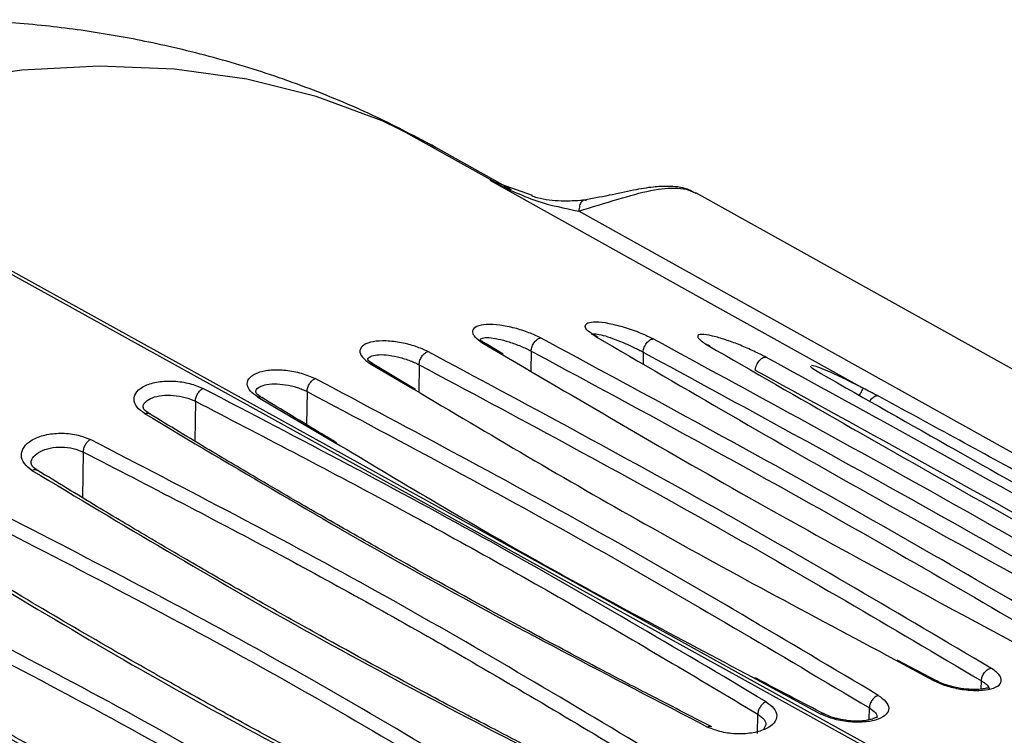
# Model space of a CAD drawing. Units: inches. Extents: x 0.3 to 16.7, y 0.3 to 10.8.
# Drawn here: x 10.1 to 10.4, y 9.3 to 9.5 of the extents above; entities that cross this region are included whole.
import ezdxf

# ---------------------------------------------------------------- set-up
doc = ezdxf.new("R2010")
doc.units = ezdxf.units.IN
doc.header["$MEASUREMENT"] = 0

msp = doc.modelspace()

# ---------------------------------------------------------------- linework, layer by layer
at = {"color": 7, "linetype": 'Continuous', "lineweight": 25}
for p, q in [((10.19762587, 9.48806613), (10.23055322, 9.46969681)), ((10.20985049, 9.48180012), (10.20837348, 9.48261607)), ((10.23479376, 9.4678853), (10.2097031, 9.48188234)), ((10.29504799, 9.46708702), (10.2958363, 9.4667296)), ((10.50605113, 9.34970817), (10.29588179, 9.46681703)), ((10.50605113, 9.19908306), (10.0356027, 9.45951037)), ((10.23203116, 9.41334517), (10.22631769, 9.41674223)), ((10.20300471, 9.4016531), (10.18918403, 9.40995296)), ((10.09270191, 9.3657366), (10.09292305, 9.38093168)), ((10.37556322, 9.30505232), (10.36248323, 9.31196008)), ((10.31905562, 9.29048941), (10.31828242, 9.28893333))]:
    msp.add_line(p, q, dxfattribs=at)
at = {"color": 8, "linetype": 'Continuous', "lineweight": 25}
for p, q in [((10.22761818, 9.47104992), (10.24160122, 9.46607292)), ((10.50605113, 9.32190913), (10.25706583, 9.46078728)), ((10.03349463, 9.4595225), (10.50605113, 9.19795262)), ((10.2252992, 9.41702219), (10.23116543, 9.41361854)), ((10.24126088, 9.41440818), (10.24116517, 9.40781658)), ((10.2783851, 9.41405364), (10.27832906, 9.41019426)), ((10.18799325, 9.410173), (10.20214206, 9.40191478)), ((10.20413938, 9.40987744), (10.20400778, 9.40082582)), ((10.15068425, 9.39912237), (10.17604718, 9.38424062)), ((10.16701935, 9.40097689), (10.16686008, 9.39000706)), ((10.13004079, 9.39777018), (10.12984845, 9.38452091)), ((10.36165945, 9.31216701), (10.3745313, 9.30517569)), ((10.31458541, 9.30631027), (10.33722217, 9.29406784)), ((10.39040077, 9.3023247), (10.39044267, 9.30505729)), ((10.31627663, 9.28764389), (10.3163744, 9.29402147)), ((10.35326235, 9.29215647), (10.35332256, 9.29608609))]:
    msp.add_line(p, q, dxfattribs=at)
at = {"color": 8, "linetype": 'Continuous', "lineweight": 25, "flags": 128}
msp.add_lwpolyline([(10.20837348, 9.48261607), (10.19186641, 9.49070257), (10.17003909, 9.49878746), (10.14708693, 9.50453019), (10.12310821, 9.50790618), (10.0982056, 9.50890096), (10.07248575, 9.50751029), (10.04605879, 9.50374011), (10.01903789, 9.49760657), (9.99153875, 9.48913593), (9.96367913, 9.47836446), (9.93557833, 9.4653383), (9.90735669, 9.45011321)], dxfattribs=at)
at = {"color": 7, "linetype": 'Continuous', "lineweight": 25, "flags": 128}
msp.add_lwpolyline([(10.22760343, 9.47105721), (10.29687145, 9.43241595), (10.35130053, 9.40205274)], dxfattribs=at)
at = {"color": 7, "linetype": 'Continuous', "lineweight": 25}
for points, knots in [([(10.20985049, 9.48180012), (10.2033013, 9.48527924), (10.18974679, 9.49247978), (10.16799584, 9.50159424), (10.14505384, 9.50941596), (10.12232209, 9.51538596), (10.09989035, 9.51977536), (10.07832839, 9.52265363), (10.05581167, 9.52422641), (10.03212144, 9.52428316), (10.00750126, 9.5226335), (9.98224254, 9.51915547), (9.9569016, 9.51387888), (9.93051946, 9.50655903), (9.90410824, 9.49736103), (9.87764693, 9.48623566), (9.85319231, 9.47447781), (9.83739961, 9.46554506), (9.83002386, 9.46137315)], [0, 0, 0, 0, 0.056073104, 0.1160514616, 0.1751709445, 0.2334758864, 0.2846156571, 0.3369724093, 0.3940869342, 0.4553579804, 0.5201196006, 0.5874967248, 0.6563960552, 0.7244871581, 0.8006137087, 0.8697150035, 0.9391522391, 1, 1, 1, 1]), ([(10.22761093, 9.47105344), (10.23274768, 9.46850757), (10.24234276, 9.46375207), (10.25239506, 9.46172783), (10.25706583, 9.46078728)], [0, 0, 0, 0, 0.53535224, 1, 1, 1, 1]), ([(10.29504409, 9.46707912), (10.29438738, 9.46741702), (10.29187083, 9.46871189), (10.28728697, 9.46912779), (10.28136128, 9.4688309), (10.27479191, 9.46773432), (10.26664263, 9.46584954), (10.26122603, 9.46489056), (10.25832628, 9.46437717)], [0, 0, 0, 0, 0.0686140855, 0.2629328243, 0.3944208022, 0.5639314764, 0.7665535462, 1, 1, 1, 1]), ([(10.25854174, 9.46431512), (10.25611876, 9.46419923), (10.25121273, 9.46396459), (10.24525391, 9.4644632), (10.24209982, 9.46562012), (10.24151467, 9.46583476)], [0, 0, 0, 0, 0.442825982, 0.89663242, 1, 1, 1, 1]), ([(10.2596181, 9.46419086), (10.2593103, 9.46435855), (10.25885344, 9.46460745), (10.25848264, 9.46428981), (10.25836167, 9.46418618)], [0, 0, 0, 0, 0.67374242, 1, 1, 1, 1]), ([(10.25999476, 9.42374854), (10.26081446, 9.42392096), (10.26246531, 9.42426821), (10.26687218, 9.42376189), (10.27054756, 9.4227369), (10.27238793, 9.42222365)], [0, 0, 0, 0, 0.329929551, 0.664476948, 1, 1, 1, 1]), ([(10.24438573, 9.41877529), (10.24314593, 9.41936953), (10.24056221, 9.42060791), (10.23569801, 9.42210966), (10.23072717, 9.42308998), (10.22624248, 9.42331251), (10.22293792, 9.42268964), (10.22174167, 9.42146089), (10.22189248, 9.42019796), (10.22270473, 9.41884129), (10.22426684, 9.41774603), (10.2252992, 9.41702219)], [0, 0, 0, 0, 0.1072623471, 0.2235333141, 0.3464372267, 0.4760008384, 0.6114150541, 0.7478253202, 0.8123696776, 0.8759991289, 1, 1, 1, 1]), ([(10.20706444, 9.41422114), (10.20577145, 9.4148174), (10.20313884, 9.41603143), (10.19814417, 9.41730473), (10.19313082, 9.41788859), (10.18867261, 9.41763866), (10.18554452, 9.41650652), (10.18422166, 9.41467319), (10.18493168, 9.41238943), (10.18698779, 9.41090091), (10.18799325, 9.410173)], [0, 0, 0, 0, 0.113718638, 0.231537346, 0.358131692, 0.485708226, 0.615930461, 0.748480294, 0.877003226, 1, 1, 1, 1]), ([(10.22629739, 9.41676299), (10.22592385, 9.41699187), (10.22518912, 9.41744206), (10.22453318, 9.41791788), (10.2244667, 9.41787631), (10.22443065, 9.41785376)], [0, 0, 0, 0, 0.321247103, 0.63185594, 1, 1, 1, 1]), ([(10.24126114, 9.41440834), (10.24128214, 9.41466097), (10.24132327, 9.41515553), (10.24156856, 9.41594012), (10.24189907, 9.41665296), (10.24229235, 9.41727902), (10.24274244, 9.41783184), (10.24325968, 9.41830362), (10.24383328, 9.4186633), (10.24419894, 9.41873738), (10.2443857, 9.41877522)], [0, 0, 0, 0, 0.136911328, 0.268023481, 0.389698612, 0.499843485, 0.610093027, 0.731868928, 0.863054965, 1, 1, 1, 1]), ([(10.43092857, 9.31391809), (10.40101204, 9.33145663), (10.34117907, 9.36653366), (10.27665014, 9.40136143), (10.24438573, 9.41877529)], [0, 0, 0, 0, 0.500000888, 1, 1, 1, 1]), ([(10.263428, 9.41896967), (10.26304633, 9.41919001), (10.26229616, 9.41962306), (10.26176602, 9.41998184), (10.26170725, 9.41992448), (10.26169688, 9.41991437)], [0, 0, 0, 0, 0.4603491, 0.904793712, 1, 1, 1, 1]), ([(10.26260221, 9.41925633), (10.29247314, 9.40182074), (10.35229897, 9.36690054), (10.41683059, 9.33195805), (10.44914169, 9.31446229)], [0, 0, 0, 0, 0.499298114, 1, 1, 1, 1]), ([(10.27838533, 9.41405378), (10.27840946, 9.41431972), (10.27845667, 9.41484011), (10.27872976, 9.41566533), (10.27909286, 9.41640617), (10.27951887, 9.4170458), (10.28000118, 9.41759952), (10.28055007, 9.41805652), (10.28115118, 9.41837953), (10.28152044, 9.41840644), (10.28170912, 9.41842019)], [0, 0, 0, 0, 0.1374614862, 0.268991069, 0.3905455145, 0.4998697667, 0.6092823418, 0.7309218286, 0.8625128371, 1, 1, 1, 1]), ([(10.46825272, 9.31370405), (10.4383384, 9.33105383), (10.37850991, 9.36575332), (10.31397601, 9.40086461), (10.28170913, 9.41842022)], [0, 0, 0, 0, 0.500001197, 1, 1, 1, 1]), ([(10.31903536, 9.41236327), (10.31855746, 9.41262114), (10.3175128, 9.41318483), (10.31485911, 9.41446296), (10.31110141, 9.41614558), (10.30650599, 9.41788846), (10.30198243, 9.41931231), (10.29883159, 9.41993314), (10.29707743, 9.41992336), (10.29645392, 9.41957736), (10.29641029, 9.4190147), (10.29699882, 9.41825064), (10.29814683, 9.41732461), (10.29931057, 9.41660735), (10.29989879, 9.41624481)], [0, 0, 0, 0, 0.0415635974, 0.0908559483, 0.1981036183, 0.3082367522, 0.4301456355, 0.5810548052, 0.6600321114, 0.7389496525, 0.8120568112, 0.8754454924, 0.9370422458, 1, 1, 1, 1]), ([(10.2041396, 9.40987757), (10.20415777, 9.41011755), (10.20419334, 9.41058752), (10.20441325, 9.41133339), (10.20471367, 9.41201841), (10.20507583, 9.41262932), (10.20549452, 9.41317814), (10.20597985, 9.4136598), (10.20652393, 9.41404834), (10.20688174, 9.41416268), (10.20706442, 9.41422105)], [0, 0, 0, 0, 0.136403789, 0.267120673, 0.388951014, 0.499865506, 0.610869561, 0.732788289, 0.863576963, 1, 1, 1, 1]), ([(10.39360678, 9.30926355), (10.3636884, 9.32696404), (10.30385174, 9.36236495), (10.23932684, 9.39693576), (10.20706444, 9.41422114)], [0, 0, 0, 0, 0.500000798, 1, 1, 1, 1]), ([(10.2263009, 9.4167151), (10.22619092, 9.41680339), (10.22591605, 9.41702405), (10.22553002, 9.41702113), (10.22529844, 9.41701938)], [0, 0, 0, 0, 0.400098329, 1, 1, 1, 1]), ([(10.24126088, 9.41440818), (10.27348299, 9.39701502), (10.33792727, 9.36222867), (10.39768558, 9.32720246), (10.42756477, 9.30968935)], [0, 0, 0, 0, 0.499999593, 1, 1, 1, 1]), ([(10.30053998, 9.41596686), (10.30010213, 9.41622221), (10.29955876, 9.41653911), (10.29931198, 9.41663209), (10.29926406, 9.41665015)], [0, 0, 0, 0, 0.805785461, 1, 1, 1, 1]), ([(10.29989879, 9.41624481), (10.32976319, 9.39901616), (10.38958306, 9.36450633), (10.45412139, 9.32926507), (10.48643969, 9.31161761)], [0, 0, 0, 0, 0.49923865, 1, 1, 1, 1]), ([(10.18920042, 9.40994544), (10.18883589, 9.4101739), (10.1881185, 9.41062351), (10.1873313, 9.41125346), (10.18724569, 9.41133293), (10.18718929, 9.41138528)], [0, 0, 0, 0, 0.260601919, 0.512856828, 1, 1, 1, 1]), ([(10.23116543, 9.41361854), (10.25911395, 9.3971472), (10.31560137, 9.36385659), (10.3765217, 9.33112264), (10.40730022, 9.3145846)], [0, 0, 0, 0, 0.494774268, 1, 1, 1, 1]), ([(10.2783851, 9.41405364), (10.31060965, 9.39651983), (10.37505885, 9.36145217), (10.43481244, 9.3268015), (10.46468928, 9.30947614)], [0, 0, 0, 0, 0.499999363, 1, 1, 1, 1]), ([(10.31551313, 9.40802951), (10.31554106, 9.40830949), (10.31559571, 9.40885713), (10.31590031, 9.40972464), (10.31629921, 9.4104929), (10.31675991, 9.41114347), (10.31727521, 9.41169383), (10.31785507, 9.41212957), (10.31848052, 9.41240618), (10.31884768, 9.41237778), (10.31903536, 9.41236327)], [0, 0, 0, 0, 0.138039899, 0.270015468, 0.391432562, 0.499869552, 0.608396383, 0.729900044, 0.861937105, 1, 1, 1, 1]), ([(10.50557851, 9.30784683), (10.47566833, 9.32496665), (10.41584815, 9.35920618), (10.35130623, 9.39464427), (10.31903536, 9.41236327)], [0, 0, 0, 0, 0.50000142, 1, 1, 1, 1]), ([(10.15068425, 9.39912237), (10.1497822, 9.39978144), (10.1478857, 9.40116709), (10.14691545, 9.40354389), (10.14783803, 9.40578143), (10.15070576, 9.40744767), (10.15495903, 9.40828631), (10.1599924, 9.40816665), (10.16533402, 9.40720183), (10.16825394, 9.40592551), (10.16974523, 9.40527365)], [0, 0, 0, 0, 0.110334029, 0.231970429, 0.360818515, 0.491889005, 0.619096602, 0.743298209, 0.868894407, 1, 1, 1, 1]), ([(10.20413938, 9.40987744), (10.23635952, 9.39261305), (10.30079978, 9.35808428), (10.36056171, 9.32273295), (10.39044267, 9.30505729)], [0, 0, 0, 0, 0.500000061, 1, 1, 1, 1]), ([(10.33385638, 9.409359), (10.33383698, 9.40934837), (10.33369557, 9.4092709), (10.33470588, 9.40849265), (10.33638262, 9.40748757), (10.33718698, 9.40700541)], [0, 0, 0, 0, 0.076441412, 0.556951255, 1, 1, 1, 1]), ([(10.35130055, 9.40205277), (10.35078865, 9.40232161), (10.34963465, 9.40292768), (10.34677222, 9.40436913), (10.34308281, 9.40617148), (10.33910885, 9.40796898), (10.33595151, 9.4092351), (10.3347918, 9.40950911), (10.33419535, 9.40965003)], [0, 0, 0, 0, 0.063782455, 0.143790194, 0.365651575, 0.562032425, 0.77474516, 1, 1, 1, 1]), ([(10.11320266, 9.39368977), (10.11226867, 9.39438738), (10.11030751, 9.39585217), (10.10937492, 9.39848012), (10.11036738, 9.4010299), (10.11322551, 9.40309978), (10.1176205, 9.40433571), (10.12284122, 9.40457556), (10.12824287, 9.40381084), (10.13112675, 9.40259933), (10.13254661, 9.40200284)], [0, 0, 0, 0, 0.113894223, 0.239149192, 0.363725093, 0.491780568, 0.619301222, 0.746513999, 0.87519809, 1, 1, 1, 1]), ([(10.1670196, 9.40097705), (10.16703522, 9.4012048), (10.16706583, 9.40165102), (10.16726267, 9.40235932), (10.16753508, 9.40301631), (10.1678676, 9.40361037), (10.16825564, 9.40415227), (10.16870896, 9.40463913), (10.16922191, 9.40504959), (10.16956839, 9.40519786), (10.16974521, 9.40527353)], [0, 0, 0, 0, 0.135890921, 0.266249585, 0.388218925, 0.499885399, 0.611625125, 0.733667813, 0.864087671, 1, 1, 1, 1]), ([(10.35628696, 9.30024649), (10.3263194, 9.31811726), (10.26647555, 9.35380437), (10.20195587, 9.38813468), (10.16974523, 9.40527365)], [0, 0, 0, 0, 0.5007626177, 1, 1, 1, 1]), ([(10.33718698, 9.40700541), (10.3670014, 9.39004889), (10.42121201, 9.35921738), (10.4797207, 9.32693849), (10.50605113, 9.31241215)], [0, 0, 0, 0, 0.549973939, 1, 1, 1, 1]), ([(10.13004121, 9.39777044), (10.13005349, 9.39798658), (10.13007755, 9.3984103), (10.13029779, 9.39927353), (10.13076224, 9.40031176), (10.13143059, 9.40118699), (10.13204566, 9.40173462), (10.1323774, 9.4019122), (10.1325466, 9.40200277)], [0, 0, 0, 0, 0.135697392, 0.266013711, 0.499922888, 0.733928965, 0.864286456, 1, 1, 1, 1]), ([(10.31912246, 9.29811641), (10.2891336, 9.31593302), (10.229278, 9.35149369), (10.16474652, 9.38518938), (10.13254661, 9.40200284)], [0, 0, 0, 0, 0.501020147, 1, 1, 1, 1]), ([(10.20214206, 9.40191478), (10.22736911, 9.3869221), (10.27852872, 9.35651745), (10.33369562, 9.32708578), (10.36165945, 9.31216701)], [0, 0, 0, 0, 0.493104926, 1, 1, 1, 1]), ([(10.35600919, 9.39962917), (10.35523832, 9.40003302), (10.35377269, 9.40080085), (10.35209553, 9.4016501), (10.3513005, 9.40205268)], [0, 0, 0, 0, 0.525962966, 1, 1, 1, 1]), ([(10.15209627, 9.39894844), (10.15174282, 9.39917508), (10.15104583, 9.39962201), (10.15024529, 9.40031951), (10.15014674, 9.40054325), (10.15008172, 9.40069087)], [0, 0, 0, 0, 0.259282051, 0.511297215, 1, 1, 1, 1]), ([(10.17690094, 9.38397395), (10.17524875, 9.38495637), (10.16687905, 9.38993316), (10.1586515, 9.39495321), (10.15204809, 9.3989823)], [0, 0, 0, 0, 0.197401609, 1, 1, 1, 1]), ([(10.16701935, 9.40097689), (10.19923782, 9.38383312), (10.26367487, 9.3495455), (10.32343997, 9.31390591), (10.35332256, 9.29608609)], [0, 0, 0, 0, 0.499999112, 1, 1, 1, 1]), ([(10.11483352, 9.39359131), (10.1141934, 9.39403835), (10.11293586, 9.39491658), (10.1128222, 9.39541193), (10.1127664, 9.39565514)], [0, 0, 0, 0, 0.5090280149, 1, 1, 1, 1]), ([(10.13004079, 9.39777018), (10.1517048, 9.3865052), (10.19456417, 9.36421892), (10.25672426, 9.32961283), (10.29633074, 9.30598089), (10.3163744, 9.29402147)], [0, 0, 0, 0, 0.335482391, 0.663707355, 1, 1, 1, 1]), ([(10.11320266, 9.39368977), (10.14306659, 9.37586697), (10.20290482, 9.34015551), (10.26741992, 9.30658207), (10.29973697, 9.28976438)], [0, 0, 0, 0, 0.499077706, 1, 1, 1, 1]), ([(10.30108901, 9.28983841), (10.29413281, 9.29339459), (10.28176844, 9.29971556), (10.26584136, 9.30804851), (10.25328046, 9.31469537), (10.23460406, 9.32468364), (10.21653566, 9.3345564), (10.19894665, 9.34437334), (10.18949804, 9.34969668), (10.18037086, 9.35488693), (10.17163029, 9.3599019), (10.1619613, 9.3654965), (10.14962577, 9.37270996), (10.13341786, 9.38231121), (10.12136148, 9.38963359), (10.11474644, 9.3936512)], [0, 0, 0, 0, 0.106985372, 0.19016227, 0.24788002, 0.303636764, 0.484188232, 0.535579943, 0.586971633, 0.637183363, 0.68413786, 0.729952704, 0.796109817, 0.888130327, 1, 1, 1, 1]), ([(10.07589464, 9.37485585), (10.07495587, 9.3755725), (10.07301867, 9.37705134), (10.07209393, 9.37983873), (10.07297637, 9.3826483), (10.0757519, 9.3850814), (10.08007588, 9.38675618), (10.08531158, 9.38735087), (10.09080811, 9.38686104), (10.09374683, 9.38567547), (10.09523334, 9.38507576)], [0, 0, 0, 0, 0.114639353, 0.236564199, 0.359279309, 0.484843042, 0.612459201, 0.741654285, 0.869318937, 1, 1, 1, 1]), ([(10.09292344, 9.38093193), (10.09293376, 9.3811366), (10.092954, 9.38153805), (10.09315017, 9.38235728), (10.09356977, 9.38335104), (10.09418412, 9.38421186), (10.09475776, 9.38477344), (10.09507275, 9.38497361), (10.09523334, 9.38507566)], [0, 0, 0, 0, 0.1351912837, 0.2651645875, 0.4999631626, 0.7348078991, 0.8648020565, 1, 1, 1, 1]), ([(10.28180905, 9.2811575), (10.25182156, 9.29909452), (10.19196315, 9.33489885), (10.12743472, 9.36837185), (10.09523334, 9.38507576)], [0, 0, 0, 0, 0.500973699, 1, 1, 1, 1]), ([(10.17604718, 9.38424062), (10.19759029, 9.3713447), (10.24201551, 9.34475132), (10.28991421, 9.31937886), (10.31458541, 9.30631027)], [0, 0, 0, 0, 0.484929639, 1, 1, 1, 1]), ([(10.09292305, 9.38093168), (10.11485088, 9.36960738), (10.15739446, 9.34763638), (10.21955513, 9.3130208), (10.25892304, 9.28936736), (10.27925659, 9.27715035)], [0, 0, 0, 0, 0.3396164936, 0.658911569, 1, 1, 1, 1]), ([(10.07773109, 9.37484944), (10.07709743, 9.37530024), (10.07584965, 9.37618797), (10.07571924, 9.37685996), (10.07565505, 9.3771907)], [0, 0, 0, 0, 0.507822907, 1, 1, 1, 1]), ([(10.07589464, 9.37485585), (10.10575949, 9.35691535), (10.16560186, 9.32096667), (10.23011292, 9.28761575), (10.26242918, 9.2709089)], [0, 0, 0, 0, 0.499058668, 1, 1, 1, 1]), ([(10.26393509, 9.27110574), (10.25697985, 9.27463154), (10.24461721, 9.28089849), (10.22869215, 9.28918035), (10.21613277, 9.29579416), (10.19745851, 9.30574346), (10.17939193, 9.3155987), (10.16180439, 9.32541856), (10.1523565, 9.33074828), (10.14322996, 9.33594938), (10.13448992, 9.34097905), (10.12482146, 9.34659452), (10.1124865, 9.35384203), (10.09627917, 9.36350013), (10.08422292, 9.37088277), (10.07760796, 9.37493345)], [0, 0, 0, 0, 0.1069856951, 0.1901626526, 0.2478804329, 0.3036371881, 0.4841887363, 0.5355804628, 0.5869721641, 0.6371839038, 0.6841384029, 0.7299532331, 0.7961103108, 0.8881307814, 1, 1, 1, 1]), ([(10.24449867, 9.26055802), (10.21451164, 9.27860953), (10.15465031, 9.31464469), (10.09012462, 9.34788978), (10.05792252, 9.36448102)], [0, 0, 0, 0, 0.500941476, 1, 1, 1, 1]), ([(10.05580785, 9.36044473), (10.08810779, 9.34380423), (10.15254513, 9.31060696), (10.21232648, 9.27461063), (10.24214176, 9.25665786)], [0, 0, 0, 0, 0.501261212, 1, 1, 1, 1]), ([(10.03858363, 9.35237261), (10.06844863, 9.33431991), (10.12829519, 9.29814405), (10.19280238, 9.26502332), (10.22511878, 9.24843071)], [0, 0, 0, 0, 0.499026279, 1, 1, 1, 1]), ([(10.22794752, 9.24817726), (10.21946461, 9.25244454), (10.20379746, 9.26032581), (10.18255202, 9.2713814), (10.16529876, 9.28054178), (10.15164435, 9.2879235), (10.1380177, 9.29539184), (10.12124197, 9.30473359), (10.09859152, 9.31765233), (10.07052596, 9.33410622), (10.05039269, 9.3464819), (10.03939692, 9.35324086)], [0, 0, 0, 0, 0.129010821, 0.238271332, 0.327779051, 0.397533392, 0.452482022, 0.542873479, 0.66425742, 0.816634641, 1, 1, 1, 1]), ([(10.20719107, 9.23633911), (10.17720364, 9.25450167), (10.11733923, 9.29075989), (10.05281623, 9.3237669), (10.02061426, 9.34023995)], [0, 0, 0, 0, 0.500922583, 1, 1, 1, 1]), ([(10.0186957, 9.33633027), (10.05089732, 9.31985932), (10.11533317, 9.28690072), (10.1751207, 9.25068303), (10.2050296, 9.23256501)], [0, 0, 0, 0, 0.4997468866, 1, 1, 1, 1]), ([(10.00126992, 9.32621871), (10.0311343, 9.30805694), (10.09098521, 9.27165914), (10.15548843, 9.23878138), (10.18780586, 9.22230896)], [0, 0, 0, 0, 0.498979607, 1, 1, 1, 1]), ([(10.19078644, 9.22221955), (10.18230496, 9.2264473), (10.16664044, 9.23425556), (10.14539783, 9.2452424), (10.12814655, 9.2543619), (10.11449351, 9.26172208), (10.10086809, 9.26917727), (10.08409369, 9.27851495), (10.06144469, 9.29145332), (10.0333805, 9.30796828), (10.01324786, 9.32043526), (10.00225245, 9.32724409)], [0, 0, 0, 0, 0.129010877, 0.238271443, 0.327779202, 0.397533582, 0.452482213, 0.542873616, 0.664257514, 0.816634712, 1, 1, 1, 1]), ([(10.3745313, 9.30517569), (10.37585208, 9.30457906), (10.37852223, 9.30337291), (10.3835635, 9.30221523), (10.38857749, 9.3017555), (10.39298832, 9.30209111), (10.39607582, 9.30319113), (10.39738494, 9.3049267), (10.39670528, 9.30672534), (10.39523625, 9.30819923), (10.39415299, 9.30890678), (10.39360678, 9.30926355)], [0, 0, 0, 0, 0.1158854191, 0.2342777868, 0.3593091191, 0.4858133819, 0.6159787582, 0.7472698593, 0.8762019695, 0.9375772413, 1, 1, 1, 1]), ([(10.39044424, 9.30505807), (10.39046014, 9.30530193), (10.39049116, 9.30577761), (10.39070612, 9.30651252), (10.39102101, 9.3071893), (10.39141866, 9.307788), (10.39187563, 9.30832497), (10.39240864, 9.30877564), (10.39300338, 9.30911722), (10.39340195, 9.30921278), (10.39360636, 9.30926179)], [0, 0, 0, 0, 0.1367446207, 0.2667411963, 0.3859013996, 0.5001634636, 0.6143989326, 0.7334461241, 0.8632962467, 1, 1, 1, 1]), ([(10.33841136, 9.29403232), (10.33144122, 9.29765744), (10.32373464, 9.30166556), (10.31613195, 9.30571333), (10.31540545, 9.30610013)], [0, 0, 0, 0, 0.904440993, 1, 1, 1, 1]), ([(10.37555506, 9.30503605), (10.37541987, 9.30511673), (10.37512939, 9.3052901), (10.37473966, 9.30521555), (10.3745313, 9.30517569)], [0, 0, 0, 0, 0.465373833, 1, 1, 1, 1]), ([(10.39278767, 9.30248181), (10.3927995, 9.30259911), (10.39282129, 9.30281514), (10.39149548, 9.30241617), (10.38955563, 9.30219624), (10.38697374, 9.30216705), (10.38344623, 9.30252139), (10.37996097, 9.30331393), (10.37709438, 9.30430199), (10.37581471, 9.30493638), (10.37515468, 9.3052636)], [0, 0, 0, 0, 0.136751182, 0.251854519, 0.352007279, 0.472729177, 0.621104268, 0.796865789, 0.895227158, 1, 1, 1, 1]), ([(10.16971508, 9.1973687), (10.13975012, 9.21583697), (10.07989705, 9.25272615), (10.0153862, 9.2858697), (9.9831722, 9.30242019)], [0, 0, 0, 0, 0.500642075, 1, 1, 1, 1]), ([(10.35628696, 9.30024649), (10.35718621, 9.29959603), (10.35909132, 9.29821798), (10.36003936, 9.29596216), (10.35916599, 9.29387631), (10.35649529, 9.29226067), (10.35231116, 9.29133555), (10.34797979, 9.29129476), (10.34439807, 9.29174474), (10.34088012, 9.29248429), (10.33867778, 9.2934377), (10.33722217, 9.29406784)], [0, 0, 0, 0, 0.110299307, 0.233677, 0.357175212, 0.483586469, 0.609376588, 0.73987333, 0.805634526, 0.871536838, 1, 1, 1, 1]), ([(10.35628663, 9.3002446), (10.35609022, 9.30018005), (10.35570531, 9.30005354), (10.35513955, 9.29967333), (10.35464205, 9.29921182), (10.35421883, 9.29869029), (10.35385888, 9.29811241), (10.35356754, 9.29746698), (10.35336171, 9.29676457), (10.35333639, 9.29631566), (10.35332346, 9.29608654)], [0, 0, 0, 0, 0.135968005, 0.266454476, 0.388563545, 0.500361843, 0.612005659, 0.733918046, 0.864195702, 1, 1, 1, 1]), ([(9.98144413, 9.2986722), (10.0136563, 9.28211993), (10.07808065, 9.2490154), (10.13785925, 9.21217483), (10.16774855, 9.19375455)], [0, 0, 0, 0, 0.500000006, 1, 1, 1, 1]), ([(10.31912246, 9.29811641), (10.32004584, 9.2974383), (10.32198145, 9.29601682), (10.3229288, 9.29351582), (10.32205985, 9.29107737), (10.31928383, 9.28904603), (10.31497995, 9.28769849), (10.30971689, 9.28732311), (10.30418221, 9.28794391), (10.30122763, 9.28915391), (10.29973697, 9.28976438)], [0, 0, 0, 0, 0.1120594044, 0.2349020516, 0.3596633887, 0.4842927571, 0.6119208479, 0.7419624597, 0.8698134382, 1, 1, 1, 1]), ([(10.31912239, 9.29811573), (10.31893484, 9.2980356), (10.31856711, 9.29787849), (10.3178878, 9.2973675), (10.31715273, 9.29653062), (10.31664633, 9.29551664), (10.31640987, 9.29466298), (10.31638705, 9.29423851), (10.31637541, 9.29402198)], [0, 0, 0, 0, 0.1357444604, 0.2661538857, 0.5002952947, 0.7341250311, 0.8643719945, 1, 1, 1, 1]), ([(10.34303577, 9.29246469), (10.34274191, 9.29251469), (10.34167462, 9.29269627), (10.33995104, 9.29330977), (10.33871545, 9.29389856), (10.33807815, 9.29420225)], [0, 0, 0, 0, 0.155390261, 0.564364454, 1, 1, 1, 1]), ([(10.35588323, 9.29303229), (10.35587972, 9.29305198), (10.35586793, 9.2931182), (10.35538546, 9.2927941), (10.35411254, 9.29231132), (10.35213712, 9.29187379), (10.34956837, 9.29165963), (10.34635496, 9.29174595), (10.34411575, 9.29223083), (10.34303577, 9.29246469)], [0, 0, 0, 0, 0.06940017, 0.233369765, 0.374460289, 0.498038985, 0.646986745, 0.829739343, 1, 1, 1, 1]), ([(10.15378892, 9.18163298), (10.14530859, 9.18586776), (10.12964619, 9.19368902), (10.10840574, 9.20472849), (10.09115597, 9.21390803), (10.07750399, 9.22132827), (10.06387954, 9.228853), (10.04710626, 9.23829028), (10.02445865, 9.25139202), (9.99639614, 9.26815163), (9.976265, 9.2808481), (9.9652704, 9.28778226)], [0, 0, 0, 0, 0.129010853, 0.238271445, 0.327779225, 0.397533626, 0.452482241, 0.542873571, 0.664257427, 0.816634676, 1, 1, 1, 1])]:
    msp.add_open_spline(points, degree=3, knots=knots, dxfattribs=at)
at = {"color": 8, "linetype": 'Continuous', "lineweight": 25}
for points, knots in [([(10.20987148, 9.48173297), (10.20800421, 9.48277744), (10.20399127, 9.4850221), (10.19984358, 9.48700558), (10.19762587, 9.48806613)], [0, 0, 0, 0, 0.4653126184, 1, 1, 1, 1]), ([(10.2570659, 9.46078721), (10.26140144, 9.46211346), (10.26933013, 9.46453886), (10.28091769, 9.46795608), (10.28866077, 9.46865866), (10.29309942, 9.46807847), (10.29455287, 9.46733894), (10.29504799, 9.46708702)], [0, 0, 0, 0, 0.312780655, 0.572002467, 0.8120838, 0.935987438, 1, 1, 1, 1]), ([(10.25836167, 9.46418618), (10.25820764, 9.46410768), (10.25777109, 9.4638852), (10.25728046, 9.46269206), (10.25713592, 9.4614087), (10.25706591, 9.46078719)], [0, 0, 0, 0, 0.219462138, 0.622003132, 1, 1, 1, 1]), ([(10.26260221, 9.41925633), (10.26168231, 9.41986943), (10.25980176, 9.42112278), (10.25878423, 9.42279575), (10.25956983, 9.42341409), (10.25999476, 9.42374854)], [0, 0, 0, 0, 0.305377294, 0.624280968, 1, 1, 1, 1]), ([(10.27238793, 9.42222365), (10.27415987, 9.42162373), (10.27671551, 9.42075847), (10.27986558, 9.41938748), (10.28110283, 9.41873833), (10.28170913, 9.41842022)], [0, 0, 0, 0, 0.5355383905, 0.7723960294, 1, 1, 1, 1]), ([(10.22430479, 9.41804892), (10.22451239, 9.41831442), (10.22492951, 9.4188479), (10.22715948, 9.41892955), (10.23021453, 9.41847842), (10.23392055, 9.4174876), (10.23721952, 9.41629153), (10.23967619, 9.41522182), (10.2407336, 9.4146791), (10.24126114, 9.41440834)], [0, 0, 0, 0, 0.16732984, 0.336221138, 0.505131842, 0.672385942, 0.83698347, 0.918671418, 1, 1, 1, 1]), ([(10.26143083, 9.41973126), (10.26143323, 9.41982483), (10.26144176, 9.42015739), (10.26258056, 9.42020602), (10.2649624, 9.41970281), (10.26810563, 9.41868535), (10.2716525, 9.41728892), (10.2747221, 9.4159094), (10.27695706, 9.41481367), (10.27791342, 9.41430485), (10.27838533, 9.41405378)], [0, 0, 0, 0, 0.066875258, 0.237679963, 0.404448918, 0.565370402, 0.718570226, 0.862976746, 0.932387541, 1, 1, 1, 1]), ([(10.18726579, 9.41139922), (10.18724021, 9.41145601), (10.18699472, 9.41200098), (10.18794389, 9.41269014), (10.18998915, 9.41325734), (10.19316065, 9.41320186), (10.19690594, 9.41256761), (10.20018395, 9.41159637), (10.20259033, 9.41064982), (10.20362358, 9.41013478), (10.2041396, 9.40987757)], [0, 0, 0, 0, 0.0190473715, 0.1827540242, 0.347395567, 0.5121992685, 0.6760040276, 0.8383543551, 0.9192733324, 1, 1, 1, 1]), ([(10.18916979, 9.40992824), (10.18902933, 9.41002477), (10.18870189, 9.41024979), (10.18825041, 9.41019895), (10.18799261, 9.41016991)], [0, 0, 0, 0, 0.4289764, 1, 1, 1, 1]), ([(10.3155129, 9.40802937), (10.34776092, 9.39032754), (10.40911314, 9.3566496), (10.46598625, 9.32411499), (10.49296566, 9.30868126)], [0, 0, 0, 0, 0.525621089, 1, 1, 1, 1]), ([(10.15015014, 9.40069725), (10.15012676, 9.40075545), (10.14987859, 9.40137322), (10.15080163, 9.40233696), (10.15286263, 9.40329925), (10.15608509, 9.40363653), (10.15986908, 9.4033293), (10.16312441, 9.40255898), (10.16549451, 9.40171674), (10.16651148, 9.40122349), (10.1670196, 9.40097705)], [0, 0, 0, 0, 0.0170366865, 0.1808434802, 0.3452113031, 0.5097068532, 0.67353542, 0.8367648852, 0.9184418123, 1, 1, 1, 1]), ([(10.35005201, 9.39973137), (10.35005269, 9.39973267), (10.35017287, 9.39996215), (10.35040192, 9.4003957), (10.35072714, 9.40100901), (10.3510107, 9.40153792), (10.35123183, 9.40194299), (10.35127728, 9.4020156), (10.35130053, 9.40205273)], [0, 0, 0, 0, 0.001015401, 0.179167939, 0.357027126, 0.55633506, 0.773131143, 1, 1, 1, 1]), ([(10.11283186, 9.39565346), (10.1128092, 9.39571547), (10.11255456, 9.39641232), (10.11347738, 9.39765586), (10.115589, 9.39902856), (10.118918, 9.39977804), (10.12279067, 9.39980176), (10.12681253, 9.39914241), (10.12896561, 9.3982275), (10.13004121, 9.39777044)], [0, 0, 0, 0, 0.0160151872, 0.1799794622, 0.3441845376, 0.5085129755, 0.6725218561, 0.8364038472, 1, 1, 1, 1]), ([(10.15068414, 9.39912159), (10.15094359, 9.39916459), (10.15143992, 9.39924685), (10.15190563, 9.39914248), (10.15204295, 9.39897717), (10.15204347, 9.39897654)], [0, 0, 0, 0, 0.521809272, 0.998179258, 1, 1, 1, 1]), ([(10.35349086, 9.397787), (10.35358754, 9.39793953), (10.35381906, 9.39830478), (10.35427361, 9.39881341), (10.35483234, 9.39927943), (10.35544584, 9.39960144), (10.35581884, 9.39961986), (10.35600923, 9.39962926)], [0, 0, 0, 0, 0.135602112, 0.324733582, 0.535218745, 0.762764943, 1, 1, 1, 1]), ([(10.50605113, 9.31601216), (10.49887194, 9.32011411), (10.48340349, 9.32895228), (10.45926364, 9.34266197), (10.4337767, 9.35696256), (10.40783166, 9.37132964), (10.38196073, 9.38548743), (10.36452338, 9.39498955), (10.35600919, 9.39962917)], [0, 0, 0, 0, 0.147221674, 0.317207504, 0.489164587, 0.659433528, 0.833710642, 1, 1, 1, 1]), ([(10.11320258, 9.39368869), (10.11349514, 9.39376516), (10.11404776, 9.3939096), (10.11457728, 9.39382287), (10.11473387, 9.39364637), (10.11473858, 9.39364106)], [0, 0, 0, 0, 0.521770177, 0.985605662, 1, 1, 1, 1]), ([(10.0757202, 9.37718153), (10.07569747, 9.37724973), (10.07544128, 9.37801859), (10.07635605, 9.37950507), (10.07847338, 9.38123556), (10.08181808, 9.38235143), (10.08570172, 9.38267948), (10.08971275, 9.3822395), (10.0918536, 9.38136762), (10.09292344, 9.38093193)], [0, 0, 0, 0, 0.015952328, 0.179834989, 0.343740771, 0.507797444, 0.671718088, 0.835949136, 1, 1, 1, 1]), ([(10.07589463, 9.374854), (10.07606241, 9.37492736), (10.07639063, 9.37507087), (10.07696934, 9.37513651), (10.07741303, 9.37511551), (10.07758882, 9.37492776), (10.07759703, 9.37491899)], [0, 0, 0, 0, 0.2652337335, 0.5188711507, 0.9775199659, 1, 1, 1, 1]), ([(10.39044297, 9.30505744), (10.39085676, 9.30479528), (10.391686, 9.30426993), (10.39280642, 9.30326927), (10.39294202, 9.30265497), (10.39303092, 9.30225221)], [0, 0, 0, 0, 0.25540538, 0.511821488, 1, 1, 1, 1]), ([(10.31637541, 9.29402198), (10.31717153, 9.29345674), (10.31876476, 9.29232557), (10.31895863, 9.29110172), (10.31905562, 9.29048941)], [0, 0, 0, 0, 0.499687825, 1, 1, 1, 1]), ([(10.33823208, 9.29408029), (10.33812971, 9.29412836), (10.33784307, 9.29426293), (10.33746513, 9.29414418), (10.33722217, 9.29406784)], [0, 0, 0, 0, 0.357156303, 1, 1, 1, 1]), ([(10.35332346, 9.29608654), (10.35410911, 9.29554111), (10.35565206, 9.29446992), (10.35582986, 9.29345983), (10.35591713, 9.29296406)], [0, 0, 0, 0, 0.509186866, 1, 1, 1, 1]), ([(10.30108434, 9.28982762), (10.30090427, 9.28990422), (10.30051412, 9.29007018), (10.30000897, 9.28987134), (10.29973696, 9.28976427)], [0, 0, 0, 0, 0.461529135, 1, 1, 1, 1])]:
    msp.add_open_spline(points, degree=3, knots=knots, dxfattribs=at)

doc.saveas('drawing.dxf')
